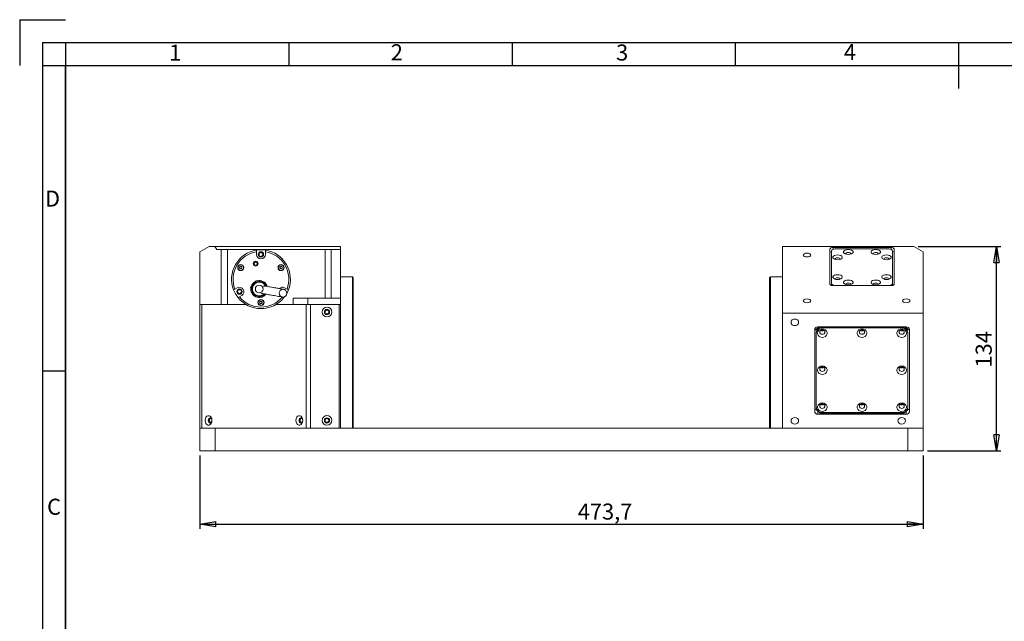
# Model space of a CAD drawing. Units: millimetres. Extents: x 5 to 415, y 5 to 292.
# Drawn here: x 5 to 220, y 161 to 292 of the extents above; entities that cross this region are included whole.
import ezdxf

# ---------------------------------------------------------------- set-up
doc = ezdxf.new("R2010")
doc.units = ezdxf.units.MM
doc.layers.add('CONTORNO', color=7, linetype='Continuous', lineweight=30)
doc.layers.add('RIQUADRO', color=5, linetype='Continuous')
doc.styles.add('SLDTEXTSTYLE0', font='TXT', dxfattribs={"width": 0.75})
doc.dimstyles.new('SLDDIMSTYLE0', dxfattribs={"dimtxt": 3.5, "dimasz": 3.5, "dimexe": 0, "dimexo": 0.0625, "dimgap": 0.875, "dimtad": 1, "dimlfac": 3, "dimrnd": 1e-09, "dimzin": 12, "dimdsep": 46, "dimtxsty": 'SLDTEXTSTYLE0', "dimblk1": 'CLOSED', "dimblk2": 'CLOSED', "dimsah": 1, "dimcen": 0.09, "dimadec": 0, "dimazin": 3, "dimtfac": 1, "dimtdec": 3, "dimtofl": 0, "dimtmove": 0, "dimatfit": 3, "dimldrblk": 'CLOSED', "dimfxl": 1, "dimfrac": 2, "dimtolj": 1, "dimtzin": 12, "dimarcsym": 0})

# ---------------------------------------------------------------- blocks, each defined once
blk = doc.blocks.new('_CLOSED')
at = {"color": 0, "linetype": 'ByBlock', "lineweight": -2}
for p, q in [((-1, 0.166667), (0, 0)), ((-1, 0.166667), (-1, -0.166667)), ((0, 0), (-1, -0.166667)), ((0, 0), (-1, 0))]:
    blk.add_line(p, q, dxfattribs=at)
blk = doc.blocks.new('_D')
at = {"layer": 'RIQUADRO'}
for p, q in [((43.95, 196.73), (43.95, 180.73)), ((201.85, 196.73), (201.85, 180.73)), ((43.95, 181.73), (201.85, 181.73))]:
    blk.add_line(p, q, dxfattribs=at)
at = {"layer": 'RIQUADRO', "xscale": 3.5, "yscale": 3.5, "rotation": 180}
blk.add_blockref('_CLOSED', (43.95, 181.73, -7.1), dxfattribs=at)
at = {"layer": 'RIQUADRO', "xscale": 3.5, "yscale": 3.5}
blk.add_blockref('_CLOSED', (201.85, 181.73, -7.1), dxfattribs=at)
at = {"layer": 'RIQUADRO', "insert": (126.45, 186.24, -7.1), "char_height": 3.5, "attachment_point": 1, "style": 'SLDTEXTSTYLE0'}
blk.add_mtext('473,7', dxfattribs=at)
blk = doc.blocks.new('_D_1')
at = {"layer": 'RIQUADRO'}
for p, q in [((200.81, 242.4), (218.85, 242.4)), ((217.85, 197.73), (217.85, 242.4)), ((202.85, 197.73), (218.85, 197.73))]:
    blk.add_line(p, q, dxfattribs=at)
at = {"layer": 'RIQUADRO', "xscale": 3.5, "yscale": 3.5}
for p, rotation in [((217.85, 242.4, -7.1), 90), ((217.85, 197.73, -7.1), 270)]:
    blk.add_blockref('_CLOSED', p, dxfattribs=dict(at, rotation=rotation))
at = {"layer": 'RIQUADRO', "insert": (213.34, 215.95, -7.1), "char_height": 3.5, "attachment_point": 1, "rotation": 90, "style": 'SLDTEXTSTYLE0'}
blk.add_mtext('134', dxfattribs=at)

msp = doc.modelspace()

# ---------------------------------------------------------------- linework, layer by layer
at = {"color": 7, "linetype": 'Continuous', "lineweight": 15}
for p, q in [((43.9531, 241.2191), (45.9979, 242.3997)), ((43.9531, 229.733), (43.9531, 241.2191)), ((47.2349, 242.3997), (45.9979, 242.3997)), ((47.6198, 241.733), (47.2349, 242.3997)), ((74.6198, 242.3997), (47.2349, 242.3997)), ((47.6198, 241.733), (48.6198, 241.733)), ((48.6198, 229.733), (48.6198, 241.733)), ((48.6198, 241.733), (49.9532, 241.733)), ((49.9532, 241.733), (49.9532, 229.733)), ((49.9532, 241.733), (71.2865, 241.733)), ((56.3198, 241.5756), (56.3198, 241.2382)), ((56.3198, 240.6488), (56.3198, 241.2382)), ((58.2532, 241.2382), (58.2532, 241.5756)), ((58.2532, 241.2382), (58.2532, 240.6488)), ((71.2865, 231.0663), (71.2865, 241.733)), ((71.2865, 241.733), (72.6198, 241.733)), ((72.6198, 231.0663), (72.6198, 241.733)), ((72.6198, 241.733), (74.6198, 241.733)), ((74.6198, 241.733), (74.6198, 242.3997)), ((74.6198, 231.0663), (74.6198, 241.733)), ((171.1865, 242.3997), (171.1865, 227.841)), ((171.1865, 242.3997), (199.8084, 242.3997)), ((181.5198, 241.8406), (181.5198, 234.1739)), ((181.8531, 241.3242), (181.5198, 241.1576)), ((181.8531, 241.3629), (181.8531, 234.3629)), ((194.8532, 242.1739), (182.1865, 242.1739)), ((194.1865, 241.8629), (182.8532, 241.8629)), ((195.1865, 234.3629), (195.1865, 241.3629)), ((195.5198, 241.1576), (195.1865, 241.3242)), ((195.5198, 234.1739), (195.5198, 241.8406)), ((201.8532, 241.2191), (199.8084, 242.3997)), ((201.8532, 241.2191), (201.8532, 227.841)), ((55.7772, 238.9715), (55.7772, 238.2263)), ((56.0744, 238.9715), (55.7772, 238.9715)), ((56.5313, 238.9715), (56.1519, 238.9715)), ((52.6267, 237.9225), (52.8842, 238.0711)), ((52.6267, 237.6251), (52.6267, 237.9225)), ((52.6267, 237.6251), (52.8842, 237.4765)), ((53.1417, 237.9225), (52.8842, 238.0711)), ((53.1417, 237.6251), (52.8842, 237.4765)), ((53.1417, 237.6251), (53.1417, 237.9225)), ((61.4313, 237.9225), (61.6888, 238.0711)), ((61.4313, 237.6251), (61.4313, 237.9225)), ((61.4313, 237.6251), (61.6888, 237.4765)), ((61.9463, 237.9225), (61.6888, 238.0711)), ((61.9463, 237.6251), (61.6888, 237.4765)), ((61.9463, 237.6251), (61.9463, 237.9225)), ((56.1244, 234.7548), (56.252, 234.9068)), ((56.252, 234.9068), (56.4475, 234.8724)), ((57.9518, 234.6071), (58.1473, 234.5727)), ((58.1473, 234.5727), (58.2152, 234.3861)), ((77.2865, 235.733), (74.6198, 235.733)), ((77.4532, 235.5663), (77.2865, 235.733)), ((77.2865, 219.0663), (77.2865, 235.733)), ((77.4532, 235.5663), (77.4532, 202.733)), ((168.5198, 235.733), (168.3531, 235.5663)), ((168.3531, 202.733), (168.3531, 235.5663)), ((171.1865, 235.733), (168.5198, 235.733)), ((168.5198, 235.733), (168.5198, 202.733)), ((181.8531, 234.0742), (181.8531, 234.3629)), ((195.1865, 234.0742), (195.1865, 234.3629)), ((51.6018, 233.0663), (51.3096, 232.8976)), ((51.6018, 233.0663), (52.1122, 233.361)), ((55.015, 233.4326), (55.1426, 233.5846)), ((55.0829, 233.2461), (55.015, 233.4326)), ((62.4608, 233.361), (62.9712, 233.0663)), ((63.2634, 232.8976), (62.9712, 233.0663)), ((182.1865, 233.8406), (194.8532, 233.8406)), ((182.8532, 233.8629), (194.1865, 233.8629)), ((52.2762, 231.2233), (52.5684, 231.392)), ((53.0788, 231.6867), (52.5684, 231.392)), ((55.6732, 231.6241), (55.6053, 231.8107)), ((55.8687, 231.5897), (55.6732, 231.6241)), ((57.029, 230.2975), (57.2865, 230.4461)), ((57.029, 230.0001), (57.029, 230.2975)), ((57.544, 230.2975), (57.2865, 230.4461)), ((57.5685, 231.29), (57.373, 231.3244)), ((57.544, 230.0001), (57.544, 230.2975)), ((57.696, 231.442), (57.5685, 231.29)), ((62.0724, 231.3528), (62.2967, 231.2233)), ((62.2967, 231.2233), (62.4459, 231.4172)), ((64.2865, 229.733), (64.2865, 231.0663)), ((64.2865, 231.0663), (67.5488, 231.0663)), ((67.5488, 231.0663), (67.5488, 229.733)), ((67.5488, 231.0663), (74.6198, 231.0663)), ((74.6198, 229.733), (74.6198, 231.0663)), ((43.9531, 202.733), (43.9531, 229.733)), ((43.9531, 229.733), (48.6198, 229.733)), ((44.3437, 229.733), (44.3437, 202.733)), ((49.9532, 229.733), (48.6198, 229.733)), ((49.9532, 229.733), (53.98, 229.733)), ((57.029, 230.0001), (57.2865, 229.8515)), ((57.544, 230.0001), (57.2865, 229.8515)), ((60.593, 229.733), (61.2518, 229.733)), ((61.2518, 229.733), (67.1582, 229.733)), ((67.5488, 229.733), (64.2865, 229.733)), ((67.1582, 202.733), (67.1582, 229.733)), ((74.6198, 229.733), (67.5488, 229.733)), ((68.101, 229.733), (68.101, 202.733)), ((68.101, 229.733), (74.3532, 229.733)), ((74.3532, 229.733), (74.3532, 202.733)), ((74.6198, 219.0663), (74.6198, 229.733)), ((171.1865, 227.841), (201.8532, 227.841)), ((171.1865, 227.841), (171.1865, 202.733)), ((201.8532, 227.841), (201.8532, 202.733)), ((178.1865, 224.0496), (179.0645, 224.8099)), ((178.1865, 224.2326), (178.1865, 206.3347)), ((178.5198, 223.6166), (178.5198, 223.4499)), ((198.1865, 224.8099), (178.8532, 224.8099)), ((179.8532, 224.7713), (179.8532, 224.6046)), ((179.8532, 224.7713), (197.1865, 224.7713)), ((179.8532, 224.6046), (197.1865, 224.6046)), ((197.1865, 224.7713), (197.1865, 224.6046)), ((197.9752, 224.8099), (198.8531, 224.0496)), ((198.5198, 223.6166), (198.5198, 223.4499)), ((198.8531, 206.3347), (198.8531, 224.2326)), ((178.5198, 207.2841), (178.5198, 223.4499)), ((198.5198, 223.4499), (198.5198, 207.2841)), ((74.6198, 202.733), (74.6198, 219.0663)), ((77.2865, 202.733), (77.2865, 219.0663)), ((179.3532, 206.0074), (178.1865, 207.0177)), ((198.8531, 207.0177), (197.6865, 206.0074)), ((178.8532, 205.7574), (198.1865, 205.7574)), ((197.6865, 206.0074), (179.3532, 206.0074)), ((197.1865, 206.1294), (179.8532, 206.1294)), ((43.9531, 197.733), (43.9531, 202.733)), ((43.9531, 202.733), (47.2865, 202.733)), ((47.2865, 197.733), (47.2865, 202.733)), ((47.2865, 202.733), (198.5198, 202.733)), ((198.5198, 197.733), (198.5198, 202.733)), ((198.5198, 202.733), (201.8532, 202.733)), ((201.8532, 197.733), (201.8532, 202.733)), ((43.9531, 197.733), (47.2865, 197.733)), ((47.2865, 197.733), (198.5198, 197.733)), ((198.5198, 197.733), (201.8532, 197.733))]:
    msp.add_line(p, q, dxfattribs=at)
at = {"color": 8, "linetype": 'Continuous', "lineweight": 15}
for p, q in [((182.1865, 241.7356), (182.1865, 242.1739)), ((194.8532, 241.7356), (194.8532, 242.1739)), ((182.8532, 233.8406), (182.8532, 233.8629)), ((194.1865, 233.8406), (194.1865, 233.8629)), ((178.8532, 206.4404), (178.8532, 205.7574)), ((198.1865, 206.4404), (198.1865, 205.7574))]:
    msp.add_line(p, q, dxfattribs=at)
at = {"color": 7, "linetype": 'Continuous', "lineweight": 15, "flags": 128}
for points in [[(176.5198, 240.091), (176.8387, 240.1227), (177.1091, 240.2131), (177.2897, 240.3482), (177.3532, 240.5077), (177.2897, 240.6671), (177.1091, 240.8023), (176.8387, 240.8926), (176.5198, 240.9243), (176.2009, 240.8926), (175.9306, 240.8023), (175.7499, 240.6671), (175.6865, 240.5077), (175.7499, 240.3482), (175.9306, 240.2131), (176.2009, 240.1227), (176.5198, 240.091)], [(182.1865, 242.1739), (182.0564, 242.1675), (181.9314, 242.1485), (181.8161, 242.1177), (181.7151, 242.0763), (181.6322, 242.0258), (181.5706, 241.9681), (181.5326, 241.9056), (181.5198, 241.8406)], [(182.8532, 241.8629), (182.6581, 241.8533), (182.4705, 241.8249), (182.2976, 241.7787), (182.146, 241.7165), (182.0217, 241.6407), (181.9293, 241.5543), (181.8724, 241.4605), (181.8531, 241.3629)], [(185.5198, 241.7212), (185.1607, 241.6896), (184.8449, 241.5984), (184.6105, 241.4588), (184.4858, 241.2874), (184.4858, 241.1051), (184.6105, 240.9337), (184.8449, 240.7941), (185.1607, 240.7029), (185.5198, 240.6712), (185.8789, 240.7029), (186.1947, 240.7941), (186.4291, 240.9337), (186.5539, 241.1051), (186.5539, 241.2874), (186.4291, 241.4588), (186.1947, 241.5984), (185.8789, 241.6896), (185.5198, 241.7212)], [(185.5198, 241.061), (185.303, 241.0394), (185.1191, 240.978), (184.9963, 240.8861), (184.9532, 240.7777), (184.9552, 240.7536)], [(186.0844, 240.7536), (186.0865, 240.7777), (186.0434, 240.8861), (185.9205, 240.978), (185.7367, 241.0394), (185.5198, 241.061)], [(191.5198, 241.7212), (191.1607, 241.6896), (190.8449, 241.5984), (190.6105, 241.4588), (190.4858, 241.2874), (190.4858, 241.1051), (190.6105, 240.9337), (190.8449, 240.7941), (191.1607, 240.7029), (191.5198, 240.6712), (191.8789, 240.7029), (192.1947, 240.7941), (192.4291, 240.9337), (192.5539, 241.1051), (192.5539, 241.2874), (192.4291, 241.4588), (192.1947, 241.5984), (191.8789, 241.6896), (191.5198, 241.7212)], [(191.5198, 241.061), (191.303, 241.0394), (191.1191, 240.978), (190.9963, 240.8861), (190.9531, 240.7777), (190.9552, 240.7536)], [(192.0844, 240.7536), (192.0865, 240.7777), (192.0433, 240.8861), (191.9205, 240.978), (191.7367, 241.0394), (191.5198, 241.061)], [(195.1865, 241.3629), (195.1673, 241.4605), (195.1104, 241.5543), (195.018, 241.6407), (194.8936, 241.7165), (194.7421, 241.7787), (194.5692, 241.8249), (194.3816, 241.8533), (194.1865, 241.8629)], [(195.5198, 241.8406), (195.507, 241.9056), (195.4691, 241.9681), (195.4075, 242.0258), (195.3246, 242.0763), (195.2235, 242.1177), (195.1083, 242.1485), (194.9832, 242.1675), (194.8532, 242.1739)], [(183.1865, 240.5546), (182.8274, 240.5229), (182.5116, 240.4318), (182.2772, 240.2921), (182.1524, 240.1207), (182.1524, 239.9384), (182.2772, 239.7671), (182.5116, 239.6274), (182.8274, 239.5362), (183.1865, 239.5046), (183.5456, 239.5362), (183.8614, 239.6274), (184.0958, 239.7671), (184.2205, 239.9384), (184.2205, 240.1207), (184.0958, 240.2921), (183.8614, 240.4318), (183.5456, 240.5229), (183.1865, 240.5546)], [(183.1865, 239.8943), (182.9696, 239.8728), (182.7858, 239.8113), (182.663, 239.7194), (182.6198, 239.611), (182.6219, 239.5869)], [(183.7511, 239.5869), (183.7532, 239.611), (183.71, 239.7194), (183.5872, 239.8113), (183.4033, 239.8728), (183.1865, 239.8943)], [(193.8532, 240.5546), (193.494, 240.5229), (193.1782, 240.4318), (192.9438, 240.2921), (192.8191, 240.1207), (192.8191, 239.9384), (192.9438, 239.7671), (193.1782, 239.6274), (193.494, 239.5362), (193.8532, 239.5046), (194.2123, 239.5362), (194.5281, 239.6274), (194.7625, 239.7671), (194.8872, 239.9384), (194.8872, 240.1207), (194.7625, 240.2921), (194.5281, 240.4318), (194.2123, 240.5229), (193.8532, 240.5546)], [(193.8532, 239.8943), (193.6363, 239.8728), (193.4525, 239.8113), (193.3296, 239.7194), (193.2865, 239.611), (193.2885, 239.5869)], [(194.4178, 239.5869), (194.4198, 239.611), (194.3767, 239.7194), (194.2538, 239.8113), (194.07, 239.8728), (193.8532, 239.8943)], [(181.8531, 234.3629), (181.8724, 234.2654), (181.9293, 234.1716), (182.0217, 234.0851), (182.146, 234.0094), (182.2976, 233.9472), (182.4705, 233.901), (182.6581, 233.8725), (182.8532, 233.8629)], [(183.1865, 236.2213), (182.8274, 236.1896), (182.5116, 236.0984), (182.2772, 235.9587), (182.1524, 235.7874), (182.1524, 235.6051), (182.2772, 235.4337), (182.5116, 235.2941), (182.8274, 235.2029), (183.1865, 235.1712), (183.5456, 235.2029), (183.8614, 235.2941), (184.0958, 235.4337), (184.2205, 235.6051), (184.2205, 235.7874), (184.0958, 235.9587), (183.8614, 236.0984), (183.5456, 236.1896), (183.1865, 236.2213)], [(183.1865, 235.561), (182.9696, 235.5394), (182.7858, 235.478), (182.663, 235.3861), (182.6198, 235.2777), (182.6219, 235.2536)], [(183.7511, 235.2536), (183.7532, 235.2777), (183.71, 235.3861), (183.5872, 235.478), (183.4033, 235.5394), (183.1865, 235.561)], [(185.5198, 235.0546), (185.1607, 235.0229), (184.8449, 234.9318), (184.6105, 234.7921), (184.4858, 234.6207), (184.4858, 234.4384), (184.6105, 234.2671), (184.8449, 234.1274), (185.1607, 234.0362), (185.5198, 234.0046), (185.8789, 234.0362), (186.1947, 234.1274), (186.4291, 234.2671), (186.5539, 234.4384), (186.5539, 234.6207), (186.4291, 234.7921), (186.1947, 234.9318), (185.8789, 235.0229), (185.5198, 235.0546)], [(185.5198, 234.3943), (185.303, 234.3728), (185.1191, 234.3114), (184.9963, 234.2194), (184.9532, 234.111), (184.9552, 234.0869)], [(186.0844, 234.0869), (186.0865, 234.111), (186.0434, 234.2194), (185.9205, 234.3114), (185.7367, 234.3728), (185.5198, 234.3943)], [(191.5198, 235.0546), (191.1607, 235.0229), (190.8449, 234.9318), (190.6105, 234.7921), (190.4858, 234.6207), (190.4858, 234.4384), (190.6105, 234.2671), (190.8449, 234.1274), (191.1607, 234.0362), (191.5198, 234.0046), (191.8789, 234.0362), (192.1947, 234.1274), (192.4291, 234.2671), (192.5539, 234.4384), (192.5539, 234.6207), (192.4291, 234.7921), (192.1947, 234.9318), (191.8789, 235.0229), (191.5198, 235.0546)], [(191.5198, 234.3943), (191.303, 234.3728), (191.1191, 234.3114), (190.9963, 234.2194), (190.9531, 234.111), (190.9552, 234.0869)], [(192.0844, 234.0869), (192.0865, 234.111), (192.0433, 234.2194), (191.9205, 234.3114), (191.7367, 234.3728), (191.5198, 234.3943)], [(193.8532, 236.2213), (193.494, 236.1896), (193.1782, 236.0984), (192.9438, 235.9587), (192.8191, 235.7874), (192.8191, 235.6051), (192.9438, 235.4337), (193.1782, 235.2941), (193.494, 235.2029), (193.8532, 235.1712), (194.2123, 235.2029), (194.5281, 235.2941), (194.7625, 235.4337), (194.8872, 235.6051), (194.8872, 235.7874), (194.7625, 235.9587), (194.5281, 236.0984), (194.2123, 236.1896), (193.8532, 236.2213)], [(193.8532, 235.561), (193.6363, 235.5394), (193.4525, 235.478), (193.3296, 235.3861), (193.2865, 235.2777), (193.2885, 235.2536)], [(194.4178, 235.2536), (194.4198, 235.2777), (194.3767, 235.3861), (194.2538, 235.478), (194.07, 235.5394), (193.8532, 235.561)], [(194.1865, 233.8629), (194.3816, 233.8725), (194.5692, 233.901), (194.7421, 233.9472), (194.8936, 234.0094), (195.018, 234.0851), (195.1104, 234.1716), (195.1673, 234.2654), (195.1865, 234.3629)], [(62.9313, 232.181), (63.0495, 232.4105), (63.2634, 232.8976)], [(181.5198, 234.1739), (181.5326, 234.1089), (181.5706, 234.0464), (181.6322, 233.9887), (181.7151, 233.9382), (181.8161, 233.8968), (181.9314, 233.866), (182.0564, 233.847), (182.1865, 233.8406)], [(194.8532, 233.8406), (194.9832, 233.847), (195.1083, 233.866), (195.2235, 233.8968), (195.3246, 233.9382), (195.4075, 233.9887), (195.4691, 234.0464), (195.507, 234.1089), (195.5198, 234.1739)], [(176.5198, 230.091), (176.8387, 230.1227), (177.1091, 230.2131), (177.2897, 230.3482), (177.3532, 230.5077), (177.2897, 230.6671), (177.1091, 230.8023), (176.8387, 230.8926), (176.5198, 230.9243), (176.2009, 230.8926), (175.9306, 230.8023), (175.7499, 230.6671), (175.6865, 230.5077), (175.7499, 230.3482), (175.9306, 230.2131), (176.2009, 230.1227), (176.5198, 230.091)], [(198.1865, 230.091), (198.5054, 230.1227), (198.7757, 230.2131), (198.9564, 230.3482), (199.0198, 230.5077), (198.9564, 230.6671), (198.7757, 230.8023), (198.5054, 230.8926), (198.1865, 230.9243), (197.8676, 230.8926), (197.5972, 230.8023), (197.4166, 230.6671), (197.3531, 230.5077), (197.4166, 230.3482), (197.5972, 230.2131), (197.8676, 230.1227), (198.1865, 230.091)], [(173.8532, 225.0986), (174.1721, 225.1535), (174.4424, 225.31), (174.6231, 225.5441), (174.6865, 225.8203), (174.6231, 226.0965), (174.4424, 226.3306), (174.1721, 226.487), (173.8532, 226.542), (173.5342, 226.487), (173.2639, 226.3306), (173.0832, 226.0965), (173.0198, 225.8203), (173.0832, 225.5441), (173.2639, 225.31), (173.5342, 225.1535), (173.8532, 225.0986)], [(179.8532, 224.3592), (179.494, 224.3044), (179.1782, 224.1465), (178.9438, 223.9045), (178.8191, 223.6078), (178.8191, 223.292), (178.9438, 222.9952), (179.1782, 222.7533), (179.494, 222.5954), (179.8532, 222.5406), (180.2123, 222.5954), (180.5281, 222.7533), (180.7625, 222.9952), (180.8872, 223.292), (180.8872, 223.6078), (180.7625, 223.9045), (180.5281, 224.1465), (180.2123, 224.3044), (179.8532, 224.3592)], [(179.8532, 224.1823), (179.6363, 224.1449), (179.4525, 224.0386), (179.3296, 223.8794), (179.2865, 223.6916), (179.3296, 223.5037), (179.4525, 223.3445), (179.6363, 223.2382), (179.8532, 223.2008), (180.07, 223.2382), (180.2538, 223.3445), (180.3767, 223.5037), (180.4198, 223.6916), (180.3767, 223.8794), (180.2538, 224.0386), (180.07, 224.1449), (179.8532, 224.1823)], [(179.6327, 224.1437), (179.6937, 224.1165), (179.8532, 224.089)], [(179.8532, 224.089), (180.0126, 224.1165), (180.0736, 224.1437)], [(188.5198, 224.3592), (188.1607, 224.3044), (187.8449, 224.1465), (187.6105, 223.9045), (187.4858, 223.6078), (187.4858, 223.292), (187.6105, 222.9952), (187.8449, 222.7533), (188.1607, 222.5954), (188.5198, 222.5406), (188.8789, 222.5954), (189.1947, 222.7533), (189.4291, 222.9952), (189.5539, 223.292), (189.5539, 223.6078), (189.4291, 223.9045), (189.1947, 224.1465), (188.8789, 224.3044), (188.5198, 224.3592)], [(188.5198, 224.1823), (188.303, 224.1449), (188.1191, 224.0386), (187.9963, 223.8794), (187.9532, 223.6916), (187.9963, 223.5037), (188.1191, 223.3445), (188.303, 223.2382), (188.5198, 223.2008), (188.7367, 223.2382), (188.9205, 223.3445), (189.0434, 223.5037), (189.0865, 223.6916), (189.0434, 223.8794), (188.9205, 224.0386), (188.7367, 224.1449), (188.5198, 224.1823)], [(188.2994, 224.1437), (188.3604, 224.1165), (188.5198, 224.089)], [(188.5198, 224.089), (188.6793, 224.1165), (188.7402, 224.1437)], [(197.1865, 224.3592), (196.8274, 224.3044), (196.5116, 224.1465), (196.2772, 223.9045), (196.1524, 223.6078), (196.1524, 223.292), (196.2772, 222.9952), (196.5116, 222.7533), (196.8274, 222.5954), (197.1865, 222.5406), (197.5456, 222.5954), (197.8614, 222.7533), (198.0958, 222.9952), (198.2205, 223.292), (198.2205, 223.6078), (198.0958, 223.9045), (197.8614, 224.1465), (197.5456, 224.3044), (197.1865, 224.3592)], [(197.1865, 224.1823), (196.9696, 224.1449), (196.7858, 224.0386), (196.663, 223.8794), (196.6198, 223.6916), (196.663, 223.5037), (196.7858, 223.3445), (196.9696, 223.2382), (197.1865, 223.2008), (197.4033, 223.2382), (197.5872, 223.3445), (197.71, 223.5037), (197.7532, 223.6916), (197.71, 223.8794), (197.5872, 224.0386), (197.4033, 224.1449), (197.1865, 224.1823)], [(196.9661, 224.1437), (197.027, 224.1165), (197.1865, 224.089)], [(197.1865, 224.089), (197.3459, 224.1165), (197.4069, 224.1437)], [(179.8532, 216.2763), (179.494, 216.2215), (179.1782, 216.0636), (178.9438, 215.8216), (178.8191, 215.5249), (178.8191, 215.2091), (178.9438, 214.9123), (179.1782, 214.6704), (179.494, 214.5125), (179.8532, 214.4577), (180.2123, 214.5125), (180.5281, 214.6704), (180.7625, 214.9123), (180.8872, 215.2091), (180.8872, 215.5249), (180.7625, 215.8216), (180.5281, 216.0636), (180.2123, 216.2215), (179.8532, 216.2763)], [(179.8532, 216.0994), (179.6363, 216.062), (179.4525, 215.9557), (179.3296, 215.7964), (179.2865, 215.6086), (179.3296, 215.4208), (179.4525, 215.2616), (179.6363, 215.1553), (179.8532, 215.1179), (180.07, 215.1553), (180.2538, 215.2616), (180.3767, 215.4208), (180.4198, 215.6086), (180.3767, 215.7964), (180.2538, 215.9557), (180.07, 216.062), (179.8532, 216.0994)], [(179.6327, 216.0608), (179.6937, 216.0336), (179.8532, 216.0061)], [(179.8532, 216.0061), (180.0126, 216.0336), (180.0736, 216.0608)], [(197.1865, 216.2763), (196.8274, 216.2215), (196.5116, 216.0636), (196.2772, 215.8216), (196.1524, 215.5249), (196.1524, 215.2091), (196.2772, 214.9123), (196.5116, 214.6704), (196.8274, 214.5125), (197.1865, 214.4577), (197.5456, 214.5125), (197.8614, 214.6704), (198.0958, 214.9123), (198.2205, 215.2091), (198.2205, 215.5249), (198.0958, 215.8216), (197.8614, 216.0636), (197.5456, 216.2215), (197.1865, 216.2763)], [(197.1865, 216.0994), (196.9696, 216.062), (196.7858, 215.9557), (196.663, 215.7964), (196.6198, 215.6086), (196.663, 215.4208), (196.7858, 215.2616), (196.9696, 215.1553), (197.1865, 215.1179), (197.4033, 215.1553), (197.5872, 215.2616), (197.71, 215.4208), (197.7532, 215.6086), (197.71, 215.7964), (197.5872, 215.9557), (197.4033, 216.062), (197.1865, 216.0994)], [(196.9661, 216.0608), (197.027, 216.0336), (197.1865, 216.0061)], [(197.1865, 216.0061), (197.3459, 216.0336), (197.4069, 216.0608)], [(179.8532, 208.1934), (179.494, 208.1386), (179.1782, 207.9807), (178.9438, 207.7387), (178.8191, 207.442), (178.8191, 207.1262), (178.9438, 206.8294), (179.1782, 206.5875), (179.494, 206.4296), (179.8532, 206.3748), (180.2123, 206.4296), (180.5281, 206.5875), (180.7625, 206.8294), (180.8872, 207.1262), (180.8872, 207.442), (180.7625, 207.7387), (180.5281, 207.9807), (180.2123, 208.1386), (179.8532, 208.1934)], [(179.8532, 208.0165), (179.6363, 207.9791), (179.4525, 207.8728), (179.3296, 207.7135), (179.2865, 207.5257), (179.3296, 207.3379), (179.4525, 207.1787), (179.6363, 207.0724), (179.8532, 207.035), (180.07, 207.0724), (180.2538, 207.1787), (180.3767, 207.3379), (180.4198, 207.5257), (180.3767, 207.7135), (180.2538, 207.8728), (180.07, 207.9791), (179.8532, 208.0165)], [(179.6327, 207.9779), (179.6937, 207.9507), (179.8532, 207.9232)], [(179.8532, 207.9232), (180.0126, 207.9507), (180.0736, 207.9779)], [(188.5198, 208.1934), (188.1607, 208.1386), (187.8449, 207.9807), (187.6105, 207.7387), (187.4858, 207.442), (187.4858, 207.1262), (187.6105, 206.8294), (187.8449, 206.5875), (188.1607, 206.4296), (188.5198, 206.3748), (188.8789, 206.4296), (189.1947, 206.5875), (189.4291, 206.8294), (189.5539, 207.1262), (189.5539, 207.442), (189.4291, 207.7387), (189.1947, 207.9807), (188.8789, 208.1386), (188.5198, 208.1934)], [(188.5198, 208.0165), (188.303, 207.9791), (188.1191, 207.8728), (187.9963, 207.7135), (187.9532, 207.5257), (187.9963, 207.3379), (188.1191, 207.1787), (188.303, 207.0724), (188.5198, 207.035), (188.7367, 207.0724), (188.9205, 207.1787), (189.0434, 207.3379), (189.0865, 207.5257), (189.0434, 207.7135), (188.9205, 207.8728), (188.7367, 207.9791), (188.5198, 208.0165)], [(188.2994, 207.9779), (188.3604, 207.9507), (188.5198, 207.9232)], [(188.5198, 207.9232), (188.6793, 207.9507), (188.7402, 207.9779)], [(197.1865, 208.1934), (196.8274, 208.1386), (196.5116, 207.9807), (196.2772, 207.7387), (196.1524, 207.442), (196.1524, 207.1262), (196.2772, 206.8294), (196.5116, 206.5875), (196.8274, 206.4296), (197.1865, 206.3748), (197.5456, 206.4296), (197.8614, 206.5875), (198.0958, 206.8294), (198.2205, 207.1262), (198.2205, 207.442), (198.0958, 207.7387), (197.8614, 207.9807), (197.5456, 208.1386), (197.1865, 208.1934)], [(197.1865, 208.0165), (196.9696, 207.9791), (196.7858, 207.8728), (196.663, 207.7135), (196.6198, 207.5257), (196.663, 207.3379), (196.7858, 207.1787), (196.9696, 207.0724), (197.1865, 207.035), (197.4033, 207.0724), (197.5872, 207.1787), (197.71, 207.3379), (197.7532, 207.5257), (197.71, 207.7135), (197.5872, 207.8728), (197.4033, 207.9791), (197.1865, 208.0165)], [(196.9661, 207.9779), (197.027, 207.9507), (197.1865, 207.9232)], [(197.1865, 207.9232), (197.3459, 207.9507), (197.4069, 207.9779)], [(46.5812, 204.3997), (46.5365, 204.7588), (46.4075, 205.0746), (46.21, 205.309), (45.9677, 205.4337), (45.7098, 205.4337), (45.4675, 205.309), (45.27, 205.0746), (45.1411, 204.7588), (45.0963, 204.3997), (45.1411, 204.0406), (45.27, 203.7247), (45.4675, 203.4903), (45.7098, 203.3656), (45.9677, 203.3656), (46.21, 203.4903), (46.4075, 203.7247), (46.5365, 204.0406), (46.5812, 204.3997)], [(46.5812, 204.3997), (46.5507, 204.6165), (46.4639, 204.8004), (46.3339, 204.9232), (46.1805, 204.9663), (46.0272, 204.9232), (45.8972, 204.8004), (45.8103, 204.6165), (45.7798, 204.3997), (45.8103, 204.1828), (45.8972, 203.999), (46.0272, 203.8761), (46.1805, 203.833), (46.3339, 203.8761), (46.4639, 203.999), (46.5507, 204.1828), (46.5812, 204.3997)], [(46.5298, 204.6774), (46.5185, 204.6943), (46.4229, 204.7846), (46.3102, 204.8163), (46.1974, 204.7846), (46.1018, 204.6943), (46.038, 204.5591), (46.0155, 204.3997), (46.038, 204.2402), (46.1018, 204.105), (46.1974, 204.0147), (46.3102, 203.983), (46.4229, 204.0147), (46.5185, 204.105), (46.5298, 204.1219)], [(66.4056, 204.3997), (66.3608, 204.7588), (66.2319, 205.0746), (66.0344, 205.309), (65.7921, 205.4337), (65.5342, 205.4337), (65.2919, 205.309), (65.0944, 205.0746), (64.9654, 204.7588), (64.9207, 204.3997), (64.9654, 204.0406), (65.0944, 203.7247), (65.2919, 203.4903), (65.5342, 203.3656), (65.7921, 203.3656), (66.0344, 203.4903), (66.2319, 203.7247), (66.3608, 204.0406), (66.4056, 204.3997)], [(66.4056, 204.3997), (66.3751, 204.6165), (66.2882, 204.8004), (66.1582, 204.9232), (66.0049, 204.9663), (65.8516, 204.9232), (65.7216, 204.8004), (65.6347, 204.6165), (65.6042, 204.3997), (65.6347, 204.1828), (65.7216, 203.999), (65.8516, 203.8761), (66.0049, 203.833), (66.1582, 203.8761), (66.2882, 203.999), (66.3751, 204.1828), (66.4056, 204.3997)], [(66.3542, 204.6774), (66.3429, 204.6943), (66.2473, 204.7846), (66.1345, 204.8163), (66.0218, 204.7846), (65.9262, 204.6943), (65.8623, 204.5591), (65.8399, 204.3997), (65.8623, 204.2402), (65.9262, 204.105), (66.0218, 204.0147), (66.1345, 203.983), (66.2473, 204.0147), (66.3429, 204.105), (66.3542, 204.1219)], [(173.8532, 203.6094), (174.1721, 203.6643), (174.4424, 203.8208), (174.6231, 204.0549), (174.6865, 204.3311), (174.6231, 204.6073), (174.4424, 204.8414), (174.1721, 204.9978), (173.8532, 205.0528), (173.5342, 204.9978), (173.2639, 204.8414), (173.0832, 204.6073), (173.0198, 204.3311), (173.0832, 204.0549), (173.2639, 203.8208), (173.5342, 203.6643), (173.8532, 203.6094)], [(197.1865, 203.6094), (197.5054, 203.6643), (197.7757, 203.8208), (197.9564, 204.0549), (198.0198, 204.3311), (197.9564, 204.6073), (197.7757, 204.8414), (197.5054, 204.9978), (197.1865, 205.0528), (196.8676, 204.9978), (196.5972, 204.8414), (196.4166, 204.6073), (196.3532, 204.3311), (196.4166, 204.0549), (196.5972, 203.8208), (196.8676, 203.6643), (197.1865, 203.6094)]]:
    msp.add_lwpolyline(points, dxfattribs=at)
at = {"color": 7, "linetype": 'Continuous', "lineweight": 15}
for centre, radius in [((57.2865, 240.6488), 0.5833), ((57.2865, 240.6488), 0.4167), ((56.1132, 238.6405), 0.5333), ((56.1132, 238.6405), 0.3333), ((52.8842, 237.7738), 0.6667), ((52.8842, 237.7738), 0.6333), ((52.8842, 237.7738), 0.6), ((61.6888, 237.7738), 0.6667), ((61.6888, 237.7738), 0.6333), ((61.6888, 237.7738), 0.6), ((52.5955, 232.5238), 0.5833), ((52.5955, 232.5238), 0.4167), ((56.9102, 233.0984), 0.85), ((62.0836, 232.1877), 0.8479), ((57.2865, 230.1488), 0.6667), ((57.2865, 230.1488), 0.6333), ((57.2865, 230.1488), 0.6), ((71.6938, 228.0663), 1.05), ((71.6938, 228.0663), 0.5667), ((71.6938, 228.0663), 0.4167), ((71.6938, 204.3997), 1.05), ((71.6938, 204.3997), 0.5667), ((71.6938, 204.3997), 0.4167)]:
    msp.add_circle(centre, radius, dxfattribs=at)
for centre, radius, start, end in [((57.2865, 235.2321), 6.4167, 98.664559, 201.335441), ((57.2865, 235.2321), 6.0833, 99.143293, 200.856707), ((57.2865, 235.2321), 6.4167, 81.335441, 98.664559), ((57.2865, 235.2321), 6.4167, 338.664559, 81.335441), ((57.2865, 235.2321), 6.0833, 339.143293, 80.856707), ((57.2865, 240.6488), 0.9667, 180, 0), ((52.8842, 237.7738), 0.2575, 120, 180), ((52.8842, 237.7738), 0.2575, 180, 240), ((52.8842, 237.7738), 0.2575, 60, 120), ((52.8842, 237.7738), 0.2575, 240, 300), ((52.8842, 237.7738), 0.2575, 0, 60), ((52.8842, 237.7738), 0.2575, 300, 0), ((61.6888, 237.7738), 0.2575, 120, 180), ((61.6888, 237.7738), 0.2575, 180, 240), ((61.6888, 237.7738), 0.2575, 60, 120), ((61.6888, 237.7738), 0.2575, 240, 300), ((61.6888, 237.7738), 0.2575, 0, 60), ((61.6888, 237.7738), 0.2575, 300, 0), ((56.9102, 233.0984), 1.8333, 17.729668, 170), ((56.9102, 233.0984), 1.6667, 21.030099, 170), ((56.9102, 233.0984), 1.5, 25.06396, 170), ((57.2865, 235.2321), 6.4167, 201.335441, 218.664559), ((52.5955, 232.5238), 0.9667, 300, 120), ((56.9102, 233.0984), 1.8333, 170, 321.762655), ((56.9102, 233.0984), 1.6667, 170, 318.649843), ((56.9102, 233.0984), 1.5, 170, 314.845295), ((61.9775, 232.5238), 0.9667, 60, 135.569389), ((61.9775, 232.5238), 0.5833, 56.020387, 100.46793), ((182.1783, 234.092), 0.3256, 183.123706, 224.718802), ((194.8613, 234.092), 0.3257, 315.283233, 356.874259), ((57.2865, 235.2321), 6.4167, 218.664559, 321.335441), ((57.2865, 235.2321), 6.0833, 219.143293, 320.275951), ((57.2865, 230.1488), 0.2575, 120, 180), ((57.2865, 230.1488), 0.2575, 180, 240), ((57.2865, 230.1488), 0.2575, 60, 120), ((57.2865, 230.1488), 0.2575, 0, 60), ((57.2865, 230.1488), 0.2575, 300, 0), ((57.2865, 230.1488), 0.2575, 240, 300), ((178.8115, 224.1845), 0.6269, 86.188795, 175.597898), ((179.7698, 223.5203), 1.2537, 86.188743, 175.598161), ((179.7698, 223.3537), 1.2537, 86.188695, 175.598209), ((179.8532, 224.5907), 0.6323, 235.32321, 304.67679), ((188.5198, 224.5907), 0.6323, 235.32321, 304.67679), ((197.1865, 224.5907), 0.6323, 235.323826, 304.676174), ((197.2698, 223.5203), 1.2537, 4.402288, 93.811019), ((197.2698, 223.3537), 1.2537, 4.40224, 93.811067), ((198.2282, 224.1845), 0.6268, 4.401222, 93.812085), ((179.8532, 216.5078), 0.6323, 235.323332, 304.676668), ((197.1865, 216.5078), 0.6323, 235.323947, 304.676053), ((179.7698, 207.3803), 1.2537, 184.401808, 273.811318), ((179.8532, 208.4249), 0.6323, 235.323563, 304.676437), ((188.5198, 208.4249), 0.6323, 235.323563, 304.676437), ((197.1865, 208.4249), 0.6323, 235.324178, 304.675822), ((197.2698, 207.3803), 1.2537, 266.18892, 355.597742), ((46.4383, 204.4625), 0.5326, 111.243596, 186.775394), ((46.4383, 204.3368), 0.5326, 173.22456, 248.756436), ((66.2627, 204.4625), 0.5325, 111.242463, 186.776527), ((66.2627, 204.3368), 0.5325, 173.223427, 248.757569), ((178.8115, 206.3828), 0.6268, 184.401996, 273.811342), ((198.2282, 206.3828), 0.6268, 266.187779, 355.598884)]:
    msp.add_arc(centre, radius, start, end, dxfattribs=at)
for points, knots in [([(57.2658, 232.2015), (57.2649, 232.1996), (57.2497, 232.1663), (57.3673, 232.1566), (57.6788, 232.0994), (58.0938, 232.0269), (58.8329, 231.8961), (59.728, 231.7385), (60.5309, 231.5969), (61.1466, 231.4883), (61.6978, 231.3911), (61.8562, 231.3632), (61.9395, 231.3485)], [0, 0, 0, 0, 0.005650502, 0.100483727, 0.14540272, 0.19895965, 0.33766685, 0.519047973, 0.624569005, 0.738928199, 0.862589268, 1, 1, 1, 1]), ([(62.2347, 233.0227), (62.1612, 233.0356), (62.022, 233.0602), (61.4839, 233.1551), (60.776, 233.2799), (59.9767, 233.4208), (59.3004, 233.54), (58.667, 233.6519), (58.1265, 233.7464), (57.8895, 233.7613), (57.8371, 233.6775), (57.8293, 233.6652)], [0, 0, 0, 0, 0.1288636, 0.24411012, 0.39910716, 0.53365193, 0.64592126, 0.73491694, 0.84591828, 0.97729817, 1, 1, 1, 1])]:
    msp.add_open_spline(points, degree=3, knots=knots, dxfattribs=at)
at = {"layer": 'CONTORNO', "color": 7, "linetype": 'Continuous', "lineweight": 30}
for q in [(14.6065, 291.9189), (4.6065, 281.9189)]:
    msp.add_line((4.6065, 291.9189), q, dxfattribs=at)
at = {"layer": 'CONTORNO'}
for p, q in [((14.6065, 281.9189), (404.6065, 281.9189)), ((14.6065, 14.9189), (14.6065, 281.9189))]:
    msp.add_line(p, q, dxfattribs=at)
at = {"layer": 'RIQUADRO'}
for p, q in [((9.6065, 286.9189), (9.6065, 9.9189)), ((9.6065, 286.9189), (409.6065, 286.9189)), ((14.6065, 286.9189), (14.6065, 9.9189)), ((63.3565, 286.9189), (63.3565, 281.9189)), ((112.1065, 286.9189), (112.1065, 281.9189)), ((160.8565, 286.9189), (160.8565, 281.9189)), ((209.6065, 286.9189), (209.6065, 276.9189)), ((9.6065, 281.9189), (409.6065, 281.9189)), ((14.6065, 215.1689), (9.6065, 215.1689))]:
    msp.add_line(p, q, dxfattribs=at)

# ---------------------------------------------------------------- texts
at = {"layer": 'RIQUADRO', "char_height": 3.5, "attachment_point": 1, "style": 'SLDTEXTSTYLE0'}
for s, insert in [('1', (37.2334, 286.4594)), ('2', (85.6288, 286.5456)), ('3', (134.8278, 286.4999)), ('4', (184.5508, 286.5895)), ('D', (10.1311, 254.5998)), ('C', (10.5883, 187.2969))]:
    msp.add_mtext(s, dxfattribs=dict(at, insert=insert))

# ---------------------------------------------------------------- dimensions: what is measured, and where the dimension line sits
at = {"layer": 'RIQUADRO'}
dim = msp.add_linear_dim(base=(217.8532, 242.3997), p1=(201.8532, 197.733), p2=(199.8084, 242.3997), angle=90, dimstyle='SLDDIMSTYLE0', dxfattribs=at)
dim.commit()
dim.dimension.update_dxf_attribs({"geometry": '_D_1', "text_midpoint": (217.8532, 219.8297), "dimtype": 160})
dim = msp.add_linear_dim(base=(201.8532, 181.733), p1=(43.9532, 197.733), p2=(201.8532, 197.733), dimstyle='SLDDIMSTYLE0', dxfattribs=at)
dim.commit()
dim.dimension.update_dxf_attribs({"geometry": '_D', "text_midpoint": (132.2694, 181.733), "dimtype": 160})

doc.saveas('drawing.dxf')
